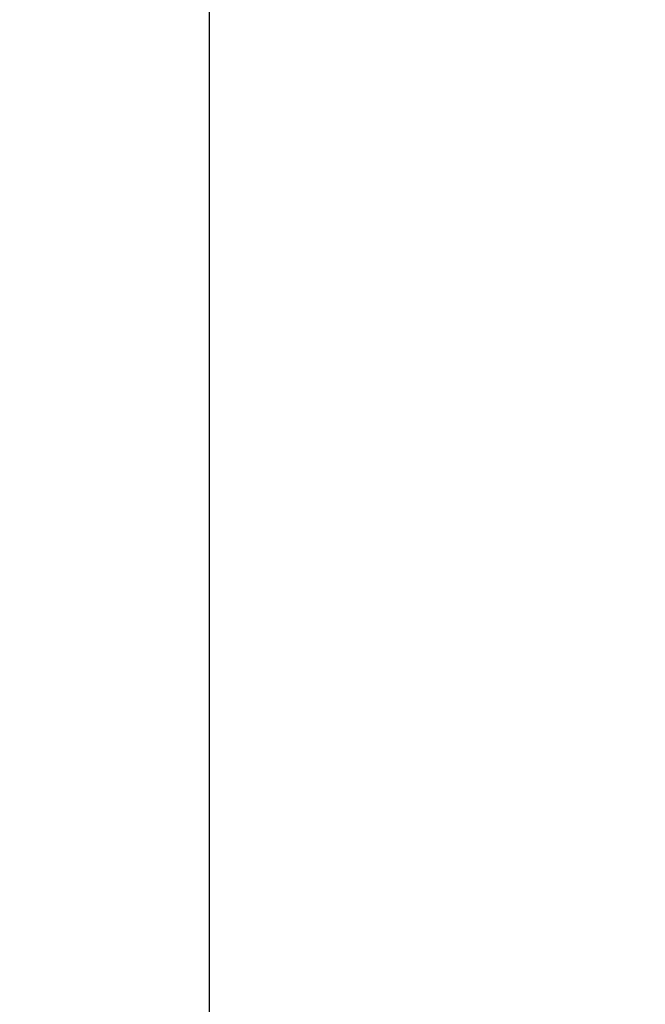
# Model space of a CAD drawing. Units: inches. Extents: x 0.4 to 16.6, y 0.6 to 10.4.
# Drawn here: x 5.8 to 6.4, y 6.1 to 7.1 of the extents above; entities that cross this region are included whole.
import ezdxf

# ---------------------------------------------------------------- set-up
doc = ezdxf.new("R2010")
doc.units = ezdxf.units.IN
doc.header["$LTSCALE"] = 0.935
doc.header["$MEASUREMENT"] = 0
doc.layers.get('0').update_dxf_attribs({"linetype": 'CONTINUOUS'})
doc.layers.add('02___PRT_ALL_AXES', color=7, linetype='CONTINUOUS')
doc.layers.add('SCHEME_DIMS', color=7, linetype='CONTINUOUS')
doc.dimstyles.new('DIMSTYLE_2', dxfattribs={"dimtxt": 0.1, "dimasz": 0.1875, "dimexe": 0.125, "dimexo": 0.0625, "dimgap": 0.1, "dimtad": 0, "dimtih": 1, "dimtoh": 1, "dimdec": 1, "dimlfac": 2, "dimzin": 4, "dimdsep": 46, "dimtxsty": 'STANDARD', "dimblk": '_FILLED', "dimblk1": '_FILLED', "dimblk2": '_FILLED', "dimcen": 0.09, "dimadec": 3, "dimazin": 1, "dimtp": 0.1, "dimtm": 0.1, "dimtfac": 1, "dimtdec": 3, "dimtofl": 0, "dimtmove": 0, "dimatfit": 3, "dimldrblk": '_FILLED', "dimfxl": 1, "dimtolj": 1, "dimtzin": 4, "dimarcsym": 0})

# ---------------------------------------------------------------- blocks, each defined once
blk = doc.blocks.new('_FILLED')
at = {"color": 0, "linetype": 'BYBLOCK'}
blk.add_solid([(0, 0), (-1, 0.1667), (-1, -0.1667)], dxfattribs=at)
blk = doc.blocks.new('*D3')
at = {"layer": 'SCHEME_DIMS', "color": 7, "linetype": 'CONTINUOUS'}
for p, q in [((6.02937, 9.88453), (7.49336, 9.88453)), ((7.36836, 9.88453), (7.36836, 7.76977)), ((7.36836, 5.355), (7.36836, 7.31977)), ((5.83487, 5.355), (7.49336, 5.355))]:
    blk.add_line(p, q, dxfattribs=at)
at = {"layer": 'SCHEME_DIMS', "color": 7, "linetype": 'CONTINUOUS', "xscale": 0.1875, "yscale": 0.1875, "zscale": 0.1875}
for p, rotation in [((7.36836, 9.88453), 90), ((7.36836, 5.355), 270)]:
    blk.add_blockref('_FILLED', p, dxfattribs=dict(at, rotation=rotation))
at = {"layer": 'SCHEME_DIMS', "color": 7, "linetype": 'CONTINUOUS', "insert": (7.31836, 7.66977), "char_height": 0.1, "width": 0.6, "attachment_point": 2, "line_spacing_factor": 0.9}
blk.add_mtext('230,1\\P[9.06]', dxfattribs=at)

msp = doc.modelspace()

# ---------------------------------------------------------------- linework, layer by layer
at = {"layer": '02___PRT_ALL_AXES', "color": 7, "linetype": 'CONTINUOUS'}
msp.add_line((5.95937, 7.37469), (5.95937, 5.80776), dxfattribs=at)

# ---------------------------------------------------------------- dimensions: what is measured, and where the dimension line sits
at = {"layer": 'SCHEME_DIMS', "color": 7, "linetype": 'CONTINUOUS'}
dim = msp.add_linear_dim(base=(7.36836, 9.88453), p1=(5.77237, 5.355), p2=(5.96687, 9.88453), angle=90, text='<>\\P[]', dimstyle='DIMSTYLE_2', dxfattribs=at)
dim.commit()
dim.dimension.update_dxf_attribs({"geometry": '*D3', "text_midpoint": (7.36836, 7.54477), "dimtype": 160})

doc.saveas('drawing.dxf')
